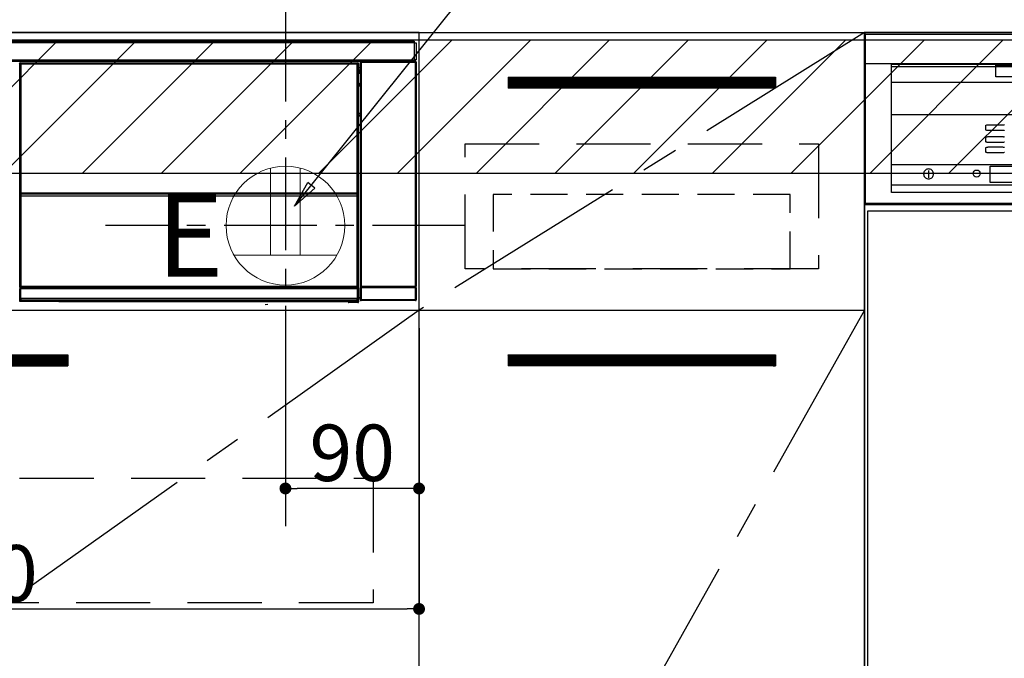
# Model space of a CAD drawing. Extents: x 0 to 26473, y -11021 to -2151.
# Drawn here: x 16229 to 16893, y -8546 to -8116 of the extents above; entities that cross this region are included whole.
import ezdxf

# ---------------------------------------------------------------- set-up
doc = ezdxf.new("R2010")
doc.units = 0
doc.header["$LTSCALE"] = 50
doc.header["$MEASUREMENT"] = 0
doc.linetypes.add('CENTER', pattern=[2, 1.25, -0.25, 0.25, -0.25])
doc.linetypes.add('HIDDEN', pattern=[0.375, 0.25, -0.125])
doc.layers.get('0').update_dxf_attribs({"linetype": 'CONTINUOUS'})
doc.layers.get('DEFPOINTS').update_dxf_attribs({"color": 146, "linetype": 'CONTINUOUS'})
for name, color, linetype in [('120-キャビネット（外）', 7, 'CONTINUOUS'), ('121-キャビネット（中）', 253, 'HIDDEN'), ('122-扉', 6, 'CONTINUOUS'), ('123-扉向き', 231, 'CENTER'), ('126-甲板', 2, 'CONTINUOUS'), ('150-機器', 8, 'CONTINUOUS'), ('160-文字', 254, 'CONTINUOUS'), ('166-寸法B', 11, 'CONTINUOUS'), ('180-補助', 161, 'CONTINUOUS')]:
    doc.layers.add(name, color=color, linetype=linetype)
doc.styles.add('KH001', font='txt')
doc.styles.add('ＭＳ ゴシック', font='txt', dxfattribs={"height": 10})
doc.dimstyles.new('KH1xx015', dxfattribs={"dimscale": 10, "dimtxt": 3.8, "dimasz": 0.8, "dimexe": 0.3, "dimexo": 1.2, "dimgap": 0.5, "dimtad": 3, "dimdec": 1, "dimdsep": 46, "dimlunit": 6, "dimtxsty": 'KH001', "dimblk": 'DOT', "dimcen": 1, "dimdle": 1, "dimclrd": 256, "dimclre": 256, "dimclrt": 256, "dimadec": 0, "dimazin": 0, "dimtfac": 1, "dimtdec": 1, "dimtix": 1, "dimtmove": 2, "dimatfit": 3, "dimldrblk": 'CLOSEDBLANK', "dimfxl": 1, "dimtolj": 1, "dimtzin": 0, "dimlwd": -1, "dimlwe": -1, "dimarcsym": 0})
doc.dimstyles.new('KH1xx030', dxfattribs={"dimscale": 30, "dimtxt": 2, "dimasz": 0.6, "dimexe": 0.3, "dimexo": 1.2, "dimgap": 0.5, "dimtad": 3, "dimdec": 1, "dimdsep": 46, "dimlunit": 6, "dimtxsty": 'KH001', "dimblk": 'DOT', "dimcen": 1, "dimdle": 1, "dimclrd": 256, "dimclre": 256, "dimclrt": 256, "dimadec": 0, "dimazin": 0, "dimtfac": 1, "dimtdec": 1, "dimtix": 1, "dimtmove": 2, "dimatfit": 3, "dimldrblk": 'CLOSEDBLANK', "dimfxl": 1, "dimtolj": 1, "dimtzin": 0, "dimlwd": -1, "dimlwe": -1, "dimarcsym": 0})

# ---------------------------------------------------------------- blocks, each defined once
blk = doc.blocks.new('_Dot')
at = {"color": 0, "linetype": 'ByBlock', "lineweight": -2}
blk.add_line((-0.5, 0), (-1, 0), dxfattribs=at)
at = {"color": 0, "linetype": 'ByBlock', "const_width": 0.5}
blk.add_lwpolyline([(-0.25, 0, 1), (0.25, 0, 1)], format="xyb", close=True, dxfattribs=at)
blk = doc.blocks.new('*D133')
at = {"layer": 'DEFPOINTS', "transparency": 16777216}
for p, q in [((16408.33, -8323.29), (16408.33, -8434.26)), ((16498.33, -8323.29), (16498.33, -8434.26)), ((16490.33, -8431.26), (16416.33, -8431.26))]:
    blk.add_line(p, q, dxfattribs=at)
at = {"layer": 'DEFPOINTS', "color": 0, "transparency": 16777216}
for p in [(16408.33, -8311.29), (16498.33, -8311.29), (16408.33, -8431.26)]:
    blk.add_point(p, dxfattribs=at)
at = {"layer": 'DEFPOINTS', "transparency": 16777216, "xscale": 8, "yscale": 8, "zscale": 8, "rotation": 180}
blk.add_blockref('_Dot', (16408.33, -8431.26), dxfattribs=at)
at = {"layer": 'DEFPOINTS', "transparency": 16777216, "xscale": 8, "yscale": 8, "zscale": 8}
blk.add_blockref('_Dot', (16498.33, -8431.26), dxfattribs=at)
at = {"layer": 'DEFPOINTS', "transparency": 16777216, "insert": (16453.33, -8407.26), "char_height": 38, "attachment_point": 5, "style": 'KH001'}
blk.add_mtext('\\A1;90', dxfattribs=at)
blk = doc.blocks.new('_ClosedBlank')
at = {"color": 0, "linetype": 'ByBlock', "lineweight": -2}
for p, q in [((-1, 0.167), (0, 0)), ((-1, 0.167), (-1, -0.167)), ((0, 0), (-1, -0.167))]:
    blk.add_line(p, q, dxfattribs=at)
blk = doc.blocks.new('*D134')
at = {"layer": 'DEFPOINTS', "transparency": 16777216}
for p, q in [((15898.33, -8323.29), (15898.33, -8515.37)), ((16498.33, -8323.29), (16498.33, -8515.37)), ((15906.33, -8512.37), (16490.33, -8512.37))]:
    blk.add_line(p, q, dxfattribs=at)
at = {"layer": 'DEFPOINTS', "color": 0, "transparency": 16777216}
for p in [(15898.33, -8311.29), (16498.33, -8311.29), (16498.33, -8512.37)]:
    blk.add_point(p, dxfattribs=at)
at = {"layer": 'DEFPOINTS', "transparency": 16777216, "xscale": 8, "yscale": 8, "zscale": 8, "rotation": 180}
blk.add_blockref('_Dot', (15898.33, -8512.37), dxfattribs=at)
at = {"layer": 'DEFPOINTS', "transparency": 16777216, "xscale": 8, "yscale": 8, "zscale": 8}
blk.add_blockref('_Dot', (16498.33, -8512.37), dxfattribs=at)
at = {"layer": 'DEFPOINTS', "transparency": 16777216, "insert": (16198.33, -8488.37), "char_height": 38, "attachment_point": 5, "style": 'KH001'}
blk.add_mtext('\\A1;600', dxfattribs=at)
blk = doc.blocks.new('HT-F6S_S')
at = {"layer": '150-機器', "color": 13, "linetype": 'Continuous'}
for p, q in [((-296.8, -45.78), (296.8, -45.78)), ((296.8, -45.78), (296.8, -46.88)), ((296.8, -46.88), (-296.8, -46.88)), ((296.8, -46.88), (296.8, -46.98)), ((296.8, -46.98), (296.9, -46.98)), ((296.9, -58.28), (296.9, -46.98)), ((296.9, -46.98), (298, -46.98)), ((298, -46.98), (298, -58.28)), ((-296.8, -58.38), (296.8, -58.38)), ((296.8, -59.48), (-296.8, -59.48)), ((260.83, -59.48), (260.92, -59.56)), ((260.92, -59.48), (260.92, -59.56)), ((260.92, -59.56), (261, -59.64)), ((261, -59.64), (261, -60.14)), ((261, -59.64), (297.5, -59.64)), ((261.42, -59.57), (261.42, -59.48)), ((261.42, -59.57), (261.92, -59.57)), ((261.92, -59.57), (261.92, -59.48)), ((262.42, -59.56), (262.41, -59.48)), ((262.42, -59.56), (262.42, -59.48)), ((263.25, -59.53), (263.15, -59.48)), ((265.75, -59.53), (263.25, -59.53)), ((265.75, -59.48), (265.75, -59.53)), ((272.75, -59.53), (272.75, -59.48)), ((275.25, -59.53), (272.75, -59.53)), ((275.35, -59.48), (275.25, -59.53)), ((283.83, -59.49), (284.06, -59.6)), ((285.06, -59.61), (285.09, -59.61)), ((286.09, -59.6), (286.2, -59.55)), ((286.2, -59.48), (286.2, -59.55)), ((290.2, -59.55), (290.2, -59.48)), ((290.2, -59.55), (290.31, -59.6)), ((291.31, -59.61), (291.34, -59.61)), ((292.34, -59.6), (292.57, -59.49)), ((295.37, -59.48), (295.45, -59.57)), ((295.45, -59.57), (295.45, -59.48)), ((295.45, -59.57), (296.15, -59.57)), ((296.15, -59.57), (296.15, -59.48)), ((296.9, -58.28), (296.8, -58.28)), ((296.8, -58.28), (296.8, -58.38)), ((296.8, -58.38), (296.8, -59.48)), ((298, -58.28), (296.9, -58.28)), ((297.14, -58.28), (297.14, -59.56)), ((297.31, -59.54), (297.31, -58.28)), ((297.31, -59.54), (297.37, -59.48)), ((297.37, -58.28), (297.37, -59.48)), ((297.67, -59.48), (297.37, -59.48)), ((297.5, -59.64), (297.67, -59.48)), ((297.5, -60.14), (297.5, -59.64)), ((31.09, -61.19), (30.86, -60.96)), ((31.09, -152.19), (31.09, -61.19)), ((31.09, -61.19), (31.17, -61.19)), ((31.17, -61.27), (31.17, -211.5)), ((31.29, -61.39), (31.17, -61.27)), ((31.29, -147.43), (31.29, -61.39)), ((31.29, -61.39), (31.79, -61.39)), ((31.36, -60.46), (31.59, -60.69)), ((31.36, -60.46), (258.74, -60.46)), ((31.59, -60.69), (258.51, -60.69)), ((31.59, -60.69), (31.59, -60.77)), ((31.67, -60.77), (31.79, -60.89)), ((258.43, -60.77), (31.67, -60.77)), ((31.79, -61.39), (31.79, -60.89)), ((31.79, -60.89), (258.31, -60.89)), ((258.31, -61.39), (31.79, -61.39)), ((31.79, -61.39), (31.79, -147.43)), ((258.31, -60.89), (258.43, -60.77)), ((258.31, -61.39), (258.31, -60.89)), ((258.31, -147.43), (258.31, -61.39)), ((258.31, -61.39), (258.81, -61.39)), ((258.51, -60.69), (258.74, -60.46)), ((258.51, -60.69), (258.51, -60.77)), ((258.93, -61.27), (258.81, -61.39)), ((258.81, -61.39), (258.81, -147.43)), ((259.01, -61.19), (258.93, -61.19)), ((258.93, -61.27), (258.93, -75.9)), ((259.24, -60.96), (259.01, -61.19)), ((259.01, -61.19), (259.01, -73.91)), ((259.24, -62.01), (259.17, -62.08)), ((259.17, -62.08), (259.17, -66.48)), ((260.33, -63.7), (259.17, -63.7)), ((259.17, -65.1), (260.33, -65.1)), ((260.33, -66.3), (259.17, -66.3)), ((259.24, -60.96), (259.24, -62.01)), ((260.5, -60.14), (260.33, -59.98)), ((260.33, -59.98), (260.33, -90.43)), ((260.5, -210.75), (260.5, -60.14)), ((260.5, -60.14), (261, -60.14)), ((261, -60.14), (261, -210.75)), ((297.5, -60.14), (261, -60.14)), ((297.5, -210.75), (297.5, -60.14)), ((297.5, -60.14), (298, -60.14)), ((298.17, -59.98), (298, -60.14)), ((298, -60.14), (298, -210.75)), ((298.17, -219.91), (298.17, -59.98)), ((259.16, -74.06), (259.16, -67.6)), ((260.33, -67.6), (259.16, -67.6)), ((259.17, -66.48), (259.27, -66.59)), ((259.17, -67.1), (259.27, -67)), ((259.17, -67.1), (260.33, -67.1)), ((259.27, -67), (259.27, -66.59)), ((260.33, -66.9), (259.27, -66.9)), ((259.27, -67), (260.33, -67)), ((259.01, -73.91), (258.93, -73.91)), ((259.16, -74.57), (258.93, -74.57)), ((258.93, -74.59), (259.16, -74.59)), ((259.1, -76.07), (258.93, -75.9)), ((259.01, -73.91), (259.16, -74.06)), ((259.1, -76.07), (259.1, -94.33)), ((260.33, -76.07), (259.1, -76.07)), ((259.16, -74.07), (259.16, -74.06)), ((259.16, -74.07), (259.66, -74.07)), ((259.17, -74.56), (259.16, -74.57)), ((259.16, -74.57), (259.16, -74.57)), ((259.16, -75.59), (259.16, -74.57)), ((259.16, -75.59), (259.66, -75.59)), ((259.2, -74.53), (259.17, -74.56)), ((259.25, -74.48), (259.2, -74.53)), ((259.31, -74.42), (259.25, -74.48)), ((259.38, -74.34), (259.31, -74.42)), ((259.47, -74.26), (259.38, -74.34)), ((259.56, -74.16), (259.47, -74.26)), ((259.66, -74.07), (259.56, -74.16)), ((259.66, -74.07), (259.66, -75.59)), ((259.66, -75.59), (259.66, -76.07)), ((259.66, -75.59), (260.33, -75.59)), ((258.93, -94.5), (259.1, -94.33)), ((258.93, -94.5), (258.93, -211)), ((260.33, -95.81), (258.93, -95.81)), ((258.93, -95.83), (260.33, -95.83)), ((258.93, -96.49), (259.01, -96.49)), ((259.16, -96.34), (259.01, -96.49)), ((259.01, -96.49), (259.01, -152.19)), ((259.1, -94.33), (260.33, -94.33)), ((259.16, -96.34), (259.16, -96.33)), ((260.33, -96.33), (259.16, -96.33)), ((259.16, -218.3), (259.16, -96.34)), ((260.33, -95.82), (260.33, -94.33)), ((31.09, -211.54), (31.09, -152.19)), ((31.09, -152.19), (31.17, -152.19)), ((31.29, -148.01), (31.29, -147.43)), ((31.79, -147.43), (31.29, -147.43)), ((31.79, -148.01), (31.29, -148.01)), ((31.34, -150.27), (31.31, -149.01)), ((31.31, -149.01), (31.31, -149.01)), ((31.84, -150.27), (31.34, -150.27)), ((31.34, -211.33), (31.34, -150.27)), ((31.79, -147.43), (31.79, -148.01)), ((31.79, -148.01), (258.31, -148.01)), ((31.81, -148.67), (31.81, -148.51)), ((31.81, -148.51), (258.29, -148.51)), ((31.81, -148.51), (31.81, -148.51)), ((258.29, -148.51), (31.81, -148.51)), ((31.81, -148.67), (31.84, -149.93)), ((258.29, -148.67), (31.81, -148.67)), ((31.84, -149.93), (31.84, -150.27)), ((31.84, -149.93), (258.27, -149.93)), ((258.27, -150.27), (31.84, -150.27)), ((31.84, -150.27), (31.84, -210.83)), ((258.27, -149.93), (258.29, -148.67)), ((258.27, -149.93), (258.27, -150.27)), ((258.27, -210.83), (258.27, -150.27)), ((258.76, -150.27), (258.27, -150.27)), ((258.29, -148.67), (258.29, -148.51)), ((258.29, -148.51), (258.29, -148.51)), ((258.31, -148.01), (258.31, -147.43)), ((258.81, -147.43), (258.31, -147.43)), ((258.81, -148.01), (258.31, -148.01)), ((258.79, -149.01), (258.76, -150.27)), ((258.76, -150.27), (258.76, -210.83)), ((258.79, -149.01), (258.79, -149.01)), ((258.81, -147.43), (258.81, -148.01)), ((258.93, -152.19), (259.01, -152.19)), ((259.01, -152.19), (259.01, -211.54)), ((260.33, -170.46), (260.33, -219.91)), ((31.59, -211.54), (31.09, -211.54)), ((31.34, -211.33), (31.17, -211.5)), ((258.43, -211.5), (31.17, -211.5)), ((31.34, -211.33), (31.35, -211.32)), ((258.27, -211.33), (31.34, -211.33)), ((31.35, -211.32), (31.38, -211.29)), ((31.38, -211.29), (31.42, -211.25)), ((31.42, -211.25), (31.48, -211.18)), ((31.48, -211.18), (31.56, -211.11)), ((31.56, -211.11), (31.65, -211.02)), ((31.59, -211.5), (31.59, -211.54)), ((31.59, -211.54), (258.51, -211.54)), ((31.61, -212.04), (31.65, -212.04)), ((31.65, -211.02), (31.74, -210.93)), ((31.65, -212.04), (31.65, -212.54)), ((31.65, -212.04), (258.45, -212.04)), ((31.74, -210.93), (31.84, -210.83)), ((31.84, -210.83), (258.27, -210.83)), ((258.27, -210.83), (258.76, -210.83)), ((258.27, -211.33), (258.27, -210.83)), ((258.43, -211.5), (258.27, -211.33)), ((258.45, -212.04), (258.45, -212.54)), ((258.45, -212.04), (258.49, -212.04)), ((258.51, -211.54), (258.51, -211.49)), ((259.01, -211.54), (258.51, -211.54)), ((258.76, -210.83), (258.93, -211)), ((260.93, -211.81), (260.43, -211.81)), ((260.43, -219.82), (260.43, -211.81)), ((260.44, -210.81), (260.5, -210.75)), ((260.5, -210.75), (261, -210.75)), ((297.57, -211.81), (260.93, -211.81)), ((260.93, -211.81), (260.93, -219.82)), ((261, -211.25), (260.94, -211.31)), ((260.94, -211.31), (297.56, -211.31)), ((261, -210.75), (297.5, -210.75)), ((261, -211.25), (261, -210.75)), ((297.5, -211.25), (261, -211.25)), ((297.5, -210.75), (297.5, -211.25)), ((297.5, -210.75), (298, -210.75)), ((297.56, -211.31), (297.5, -211.25)), ((298.07, -211.81), (297.57, -211.81)), ((297.57, -219.82), (297.57, -211.81)), ((298, -210.75), (298.06, -210.81)), ((298.07, -211.81), (298.07, -219.82)), ((31.15, -212.54), (31.11, -212.54)), ((31.15, -219.32), (31.15, -212.54)), ((31.65, -212.54), (31.15, -212.54)), ((31.65, -212.54), (31.65, -218.83)), ((258.45, -212.54), (31.65, -212.54)), ((31.66, -218.83), (31.65, -218.83)), ((31.66, -218.83), (31.7, -218.87)), ((31.66, -218.83), (258.44, -218.83)), ((258.4, -218.87), (258.44, -218.83)), ((258.45, -218.83), (258.44, -218.83)), ((258.45, -218.83), (258.45, -212.54)), ((258.95, -212.54), (258.45, -212.54)), ((258.95, -212.54), (258.95, -219.32)), ((258.99, -212.54), (258.95, -212.54)), ((259.16, -218.3), (260.33, -218.3)), ((259.17, -218.8), (259.27, -218.9)), ((260.33, -218.8), (259.17, -218.8)), ((30.84, -220.49), (31.2, -220.13)), ((31.2, -219.37), (31.15, -219.32)), ((31.2, -220.13), (31.2, -219.37)), ((31.2, -219.37), (31.7, -219.37)), ((31.2, -220.13), (31.7, -220.13)), ((31.7, -220.63), (31.34, -220.99)), ((57.4, -220.99), (31.34, -220.99)), ((31.7, -219.37), (31.7, -218.87)), ((31.7, -218.87), (258.4, -218.87)), ((258.4, -219.37), (31.7, -219.37)), ((31.7, -219.37), (31.7, -220.13)), ((31.7, -220.13), (258.4, -220.13)), ((31.7, -220.63), (31.7, -220.13)), ((258.4, -220.63), (31.7, -220.63)), ((57.4, -220.99), (57.4, -221)), ((57.4, -221), (252.27, -221)), ((74.03, -220.71), (74.02, -220.94)), ((74.02, -220.94), (231.88, -220.94)), ((231.87, -220.71), (74.03, -220.71)), ((196.31, -223.11), (198.05, -222.92)), ((231.88, -220.94), (231.87, -220.71)), ((252.27, -221.3), (252.27, -220.96)), ((252.77, -221.3), (252.27, -221.3)), ((252.77, -220.95), (258.72, -220.95)), ((252.77, -220.95), (252.77, -221.3)), ((252.77, -221.3), (252.77, -221.8)), ((252.77, -221.3), (258.73, -221.3)), ((258.73, -221.8), (252.77, -221.8)), ((258.4, -219.37), (258.4, -218.87)), ((258.4, -220.13), (258.4, -219.37)), ((258.4, -219.37), (258.9, -219.37)), ((258.4, -220.13), (258.9, -220.13)), ((258.4, -220.63), (258.4, -220.13)), ((258.72, -220.95), (258.4, -220.63)), ((258.72, -220.95), (258.73, -220.95)), ((258.73, -221.3), (258.73, -220.95)), ((258.73, -221.8), (258.73, -221.3)), ((259.23, -221.3), (258.73, -221.3)), ((258.77, -221.8), (258.73, -221.8)), ((258.95, -219.32), (258.9, -219.37)), ((258.9, -219.37), (258.9, -220.13)), ((258.9, -220.13), (259.23, -220.46)), ((259.23, -220.46), (259.23, -221.3)), ((259.23, -221.3), (259.27, -221.3)), ((259.27, -221.3), (259.27, -218.9)), ((260.33, -218.9), (259.27, -218.9)), ((260.33, -219.91), (260.43, -219.82)), ((260.93, -219.82), (260.43, -219.82)), ((260.93, -220.32), (260.83, -220.41)), ((297.67, -220.41), (260.83, -220.41)), ((260.93, -219.82), (260.93, -220.32)), ((260.93, -219.82), (297.57, -219.82)), ((297.57, -220.32), (260.93, -220.32)), ((297.57, -220.32), (297.57, -219.82)), ((298.07, -219.82), (297.57, -219.82)), ((297.67, -220.41), (297.57, -220.32)), ((298.07, -219.82), (298.17, -219.91))]:
    blk.add_line(p, q, dxfattribs=at)
for points in [[(260.83, -59.48), (260.77, -59.49), (260.71, -59.5), (260.65, -59.52), (260.59, -59.54), (260.54, -59.58), (260.49, -59.62), (260.45, -59.66), (260.41, -59.71), (260.38, -59.77), (260.36, -59.82), (260.34, -59.88), (260.34, -59.95), (260.33, -59.98)], [(265.75, -59.53), (265.78, -59.54), (265.86, -59.54), (265.99, -59.54), (266.18, -59.55), (266.41, -59.55), (266.69, -59.55), (267.01, -59.56), (267.36, -59.56), (267.74, -59.56), (268.15, -59.56), (268.57, -59.56), (269, -59.56), (269.44, -59.56), (269.87, -59.56), (270.3, -59.56), (270.71, -59.56), (271.09, -59.56), (271.45, -59.56), (271.77, -59.55), (272.05, -59.55), (272.29, -59.55), (272.49, -59.55), (272.63, -59.54), (272.71, -59.54), (272.75, -59.53), (272.75, -59.53)], [(283.83, -59.49), (283.82, -59.49), (283.8, -59.49), (283.76, -59.49), (283.7, -59.49), (283.63, -59.48), (283.55, -59.48), (283.46, -59.48), (283.36, -59.48), (283.25, -59.48), (283.13, -59.48), (283.01, -59.48), (282.89, -59.48), (282.83, -59.48)], [(284.06, -59.6), (284.07, -59.6), (284.1, -59.61), (284.14, -59.61), (284.19, -59.61), (284.26, -59.61), (284.34, -59.61), (284.43, -59.61), (284.53, -59.61), (284.64, -59.61), (284.76, -59.61), (284.88, -59.61), (285.01, -59.61), (285.06, -59.61)], [(285.09, -59.61), (285.22, -59.61), (285.34, -59.61), (285.46, -59.61), (285.57, -59.61), (285.68, -59.61), (285.78, -59.61), (285.86, -59.61), (285.94, -59.61), (286, -59.61), (286.04, -59.61), (286.08, -59.61), (286.09, -59.6), (286.09, -59.6)], [(286.2, -59.55), (286.21, -59.55), (286.25, -59.56), (286.33, -59.56), (286.43, -59.56), (286.56, -59.56), (286.71, -59.56), (286.89, -59.56), (287.09, -59.57), (287.31, -59.57), (287.54, -59.57), (287.78, -59.57), (288.02, -59.57), (288.27, -59.57), (288.52, -59.57), (288.77, -59.57), (289, -59.57), (289.22, -59.57), (289.43, -59.56), (289.62, -59.56), (289.78, -59.56), (289.92, -59.56), (290.04, -59.56), (290.12, -59.56), (290.17, -59.55), (290.2, -59.55), (290.2, -59.55)], [(290.31, -59.6), (290.32, -59.6), (290.34, -59.61), (290.38, -59.61), (290.44, -59.61), (290.5, -59.61), (290.59, -59.61), (290.68, -59.61), (290.78, -59.61), (290.89, -59.61), (291.01, -59.61), (291.13, -59.61), (291.25, -59.61), (291.31, -59.61)], [(291.34, -59.61), (291.46, -59.61), (291.59, -59.61), (291.71, -59.61), (291.82, -59.61), (291.92, -59.61), (292.02, -59.61), (292.11, -59.61), (292.18, -59.61), (292.24, -59.61), (292.29, -59.61), (292.32, -59.61), (292.34, -59.6), (292.34, -59.6)], [(293.57, -59.48), (293.44, -59.48), (293.32, -59.48), (293.2, -59.48), (293.09, -59.48), (292.98, -59.48), (292.89, -59.48), (292.8, -59.48), (292.73, -59.49), (292.66, -59.49), (292.62, -59.49), (292.59, -59.49), (292.57, -59.49), (292.57, -59.49)], [(296.15, -59.57), (296.27, -59.57), (296.39, -59.57), (296.51, -59.57), (296.63, -59.57), (296.73, -59.57), (296.83, -59.57), (296.91, -59.57), (296.99, -59.56), (297.05, -59.56), (297.09, -59.56), (297.13, -59.56), (297.14, -59.56)], [(297.14, -59.56), (297.31, -59.54)], [(298.17, -59.98), (298.16, -59.92), (298.15, -59.86), (298.13, -59.8), (298.1, -59.74), (298.07, -59.69), (298.03, -59.64), (297.99, -59.6), (297.94, -59.56), (297.88, -59.53), (297.82, -59.51), (297.76, -59.49), (297.7, -59.48), (297.67, -59.48)], [(31.36, -60.46), (31.3, -60.47), (31.24, -60.48), (31.18, -60.5), (31.12, -60.52), (31.07, -60.56), (31.02, -60.6), (30.98, -60.64), (30.94, -60.69), (30.91, -60.75), (30.89, -60.81), (30.87, -60.87), (30.86, -60.93), (30.86, -60.96)], [(31.67, -60.77), (31.61, -60.77), (31.55, -60.78), (31.49, -60.8), (31.43, -60.83), (31.38, -60.86), (31.33, -60.9), (31.29, -60.95), (31.25, -61), (31.22, -61.05), (31.19, -61.11), (31.18, -61.17), (31.17, -61.23), (31.17, -61.27)], [(258.93, -61.27), (258.93, -61.21), (258.92, -61.15), (258.9, -61.09), (258.87, -61.03), (258.84, -60.98), (258.8, -60.93), (258.75, -60.89), (258.7, -60.85), (258.65, -60.82), (258.59, -60.79), (258.53, -60.78), (258.47, -60.77), (258.43, -60.77)], [(259.24, -60.96), (259.23, -60.9), (259.22, -60.84), (259.2, -60.78), (259.18, -60.72), (259.14, -60.67), (259.1, -60.62), (259.06, -60.58), (259.01, -60.54), (258.95, -60.51), (258.89, -60.49), (258.83, -60.47), (258.77, -60.46), (258.74, -60.46)], [(259.17, -67.1), (259.17, -67.11), (259.17, -67.12), (259.16, -67.14), (259.16, -67.17), (259.16, -67.2), (259.16, -67.24), (259.16, -67.29), (259.16, -67.34), (259.16, -67.4), (259.16, -67.45), (259.16, -67.51), (259.16, -67.58), (259.16, -67.6)], [(258.93, -74.49), (258.98, -74.45), (259.03, -74.41), (259.06, -74.36), (259.1, -74.3), (259.12, -74.25), (259.14, -74.19), (259.16, -74.13), (259.16, -74.07)], [(259.16, -96.33), (259.15, -96.27), (259.14, -96.21), (259.12, -96.15), (259.1, -96.09), (259.06, -96.04), (259.02, -95.99), (258.98, -95.95), (258.93, -95.91)], [(31.29, -148.01), (31.29, -148.13), (31.29, -148.26), (31.29, -148.37), (31.29, -148.49), (31.29, -148.59), (31.3, -148.69), (31.3, -148.78), (31.3, -148.85), (31.3, -148.91), (31.3, -148.96), (31.31, -148.99), (31.31, -149.01), (31.31, -149.01)], [(31.79, -148.01), (31.79, -148.07), (31.79, -148.13), (31.79, -148.19), (31.79, -148.25), (31.79, -148.3), (31.8, -148.35), (31.8, -148.39), (31.8, -148.43), (31.8, -148.46), (31.8, -148.48), (31.81, -148.5), (31.81, -148.51), (31.81, -148.51)], [(258.29, -148.51), (258.29, -148.5), (258.3, -148.49), (258.3, -148.47), (258.3, -148.44), (258.3, -148.41), (258.3, -148.37), (258.3, -148.32), (258.31, -148.27), (258.31, -148.22), (258.31, -148.16), (258.31, -148.1), (258.31, -148.04), (258.31, -148.01)], [(258.79, -149.01), (258.79, -149), (258.8, -148.97), (258.8, -148.93), (258.8, -148.88), (258.8, -148.81), (258.8, -148.73), (258.8, -148.64), (258.81, -148.53), (258.81, -148.42), (258.81, -148.31), (258.81, -148.19), (258.81, -148.06), (258.81, -148.01)], [(31.09, -211.54), (31.09, -211.66), (31.09, -211.79), (31.1, -211.91), (31.1, -212.02), (31.1, -212.12), (31.1, -212.22), (31.1, -212.31), (31.1, -212.38), (31.1, -212.44), (31.11, -212.49), (31.11, -212.52), (31.11, -212.54), (31.11, -212.54)], [(31.59, -211.54), (31.59, -211.6), (31.59, -211.66), (31.6, -211.72), (31.6, -211.78), (31.6, -211.83), (31.6, -211.88), (31.6, -211.92), (31.6, -211.96), (31.6, -211.99), (31.61, -212.01), (31.61, -212.03), (31.61, -212.04), (31.61, -212.04)], [(258.43, -211.5), (258.49, -211.5), (258.55, -211.48), (258.61, -211.47), (258.67, -211.44), (258.72, -211.41), (258.77, -211.37), (258.81, -211.32), (258.85, -211.27), (258.88, -211.22), (258.91, -211.16), (258.92, -211.1), (258.93, -211.04), (258.93, -211)], [(258.49, -212.04), (258.49, -212.04), (258.49, -212.02), (258.49, -212), (258.5, -211.98), (258.5, -211.95), (258.5, -211.91), (258.5, -211.86), (258.5, -211.81), (258.5, -211.76), (258.51, -211.7), (258.51, -211.64), (258.51, -211.58), (258.51, -211.54)], [(258.99, -212.54), (258.99, -212.53), (258.99, -212.51), (258.99, -212.47), (259, -212.42), (259, -212.35), (259, -212.27), (259, -212.18), (259, -212.08), (259, -211.97), (259, -211.85), (259.01, -211.73), (259.01, -211.61), (259.01, -211.54)], [(260.44, -210.81), (260.44, -210.82), (260.44, -210.84), (260.44, -210.88), (260.44, -210.93), (260.43, -211), (260.43, -211.08), (260.43, -211.17), (260.43, -211.27), (260.43, -211.38), (260.43, -211.5), (260.43, -211.62), (260.43, -211.75), (260.43, -211.81)], [(260.94, -211.31), (260.94, -211.31), (260.94, -211.32), (260.94, -211.34), (260.94, -211.37), (260.93, -211.4), (260.93, -211.44), (260.93, -211.49), (260.93, -211.54), (260.93, -211.6), (260.93, -211.65), (260.93, -211.71), (260.93, -211.78), (260.93, -211.81)], [(297.57, -211.81), (297.57, -211.74), (297.57, -211.68), (297.57, -211.62), (297.57, -211.57), (297.57, -211.51), (297.57, -211.47), (297.57, -211.42), (297.56, -211.39), (297.56, -211.36), (297.56, -211.33), (297.56, -211.32), (297.56, -211.31), (297.56, -211.31)], [(298.07, -211.81), (298.07, -211.68), (298.07, -211.56), (298.07, -211.44), (298.07, -211.33), (298.07, -211.22), (298.07, -211.13), (298.07, -211.04), (298.06, -210.97), (298.06, -210.91), (298.06, -210.86), (298.06, -210.83), (298.06, -210.81), (298.06, -210.81)], [(31.65, -218.83), (31.59, -218.84), (31.53, -218.85), (31.47, -218.87), (31.41, -218.9), (31.36, -218.93), (31.31, -218.97), (31.27, -219.01), (31.23, -219.06), (31.2, -219.12), (31.18, -219.18), (31.16, -219.24), (31.15, -219.3), (31.15, -219.32)], [(258.95, -219.32), (258.94, -219.26), (258.93, -219.2), (258.91, -219.14), (258.88, -219.09), (258.85, -219.04), (258.81, -218.99), (258.76, -218.95), (258.71, -218.91), (258.66, -218.88), (258.6, -218.86), (258.54, -218.84), (258.47, -218.83), (258.45, -218.83)], [(259.16, -218.3), (259.16, -218.36), (259.16, -218.42), (259.16, -218.48), (259.16, -218.54), (259.16, -218.59), (259.16, -218.64), (259.16, -218.68), (259.16, -218.72), (259.16, -218.75), (259.17, -218.77), (259.17, -218.79), (259.17, -218.8), (259.17, -218.8)], [(30.84, -220.49), (30.84, -220.55), (30.85, -220.62), (30.87, -220.67), (30.9, -220.73), (30.93, -220.78), (30.97, -220.83), (31.02, -220.88), (31.07, -220.91), (31.12, -220.94), (31.18, -220.97), (31.24, -220.98), (31.3, -220.99), (31.34, -220.99)], [(252.77, -220.95), (252.71, -220.95), (252.65, -220.95), (252.59, -220.95), (252.53, -220.95), (252.48, -220.95), (252.43, -220.95), (252.39, -220.95), (252.35, -220.95), (252.32, -220.95), (252.3, -220.95), (252.28, -220.95), (252.27, -220.96), (252.27, -220.96)], [(258.73, -220.95), (258.79, -220.94), (258.85, -220.93), (258.91, -220.91), (258.97, -220.88), (259.02, -220.85), (259.07, -220.81), (259.11, -220.76), (259.15, -220.71), (259.18, -220.66), (259.2, -220.6), (259.22, -220.54), (259.23, -220.48), (259.23, -220.46)], [(258.77, -221.8), (258.83, -221.8), (258.89, -221.78), (258.95, -221.77), (259.01, -221.74), (259.06, -221.71), (259.11, -221.67), (259.16, -221.62), (259.19, -221.57), (259.22, -221.52), (259.25, -221.46), (259.26, -221.4), (259.27, -221.34), (259.27, -221.3)], [(260.33, -219.91), (260.34, -219.98), (260.35, -220.04), (260.37, -220.1), (260.4, -220.15), (260.43, -220.21), (260.47, -220.25), (260.51, -220.3), (260.56, -220.33), (260.62, -220.36), (260.68, -220.39), (260.74, -220.4), (260.8, -220.41), (260.83, -220.41)], [(297.67, -220.41), (297.73, -220.41), (297.79, -220.4), (297.85, -220.38), (297.91, -220.35), (297.96, -220.32), (298.01, -220.28), (298.05, -220.23), (298.09, -220.18), (298.12, -220.13), (298.14, -220.07), (298.16, -220.01), (298.16, -219.95), (298.17, -219.91)]]:
    blk.add_lwpolyline(points, dxfattribs=at)
for centre, radius, start, end in [((261, -60.14), 0.5, 90.00759, 179.99113), ((261.29, -44.94), 14.63, 268.52497, 270.48381), ((262.05, -45.24), 14.33, 269.50017, 271.49959), ((297.5, -60.14), 0.5, 0.00693, 89.99435), ((31.59, -61.19), 0.5, 90.02082, 179.97961), ((31.79, -61.39), 0.5, 90.02082, 179.97961), ((258.31, -61.39), 0.5, 0.02325, 89.97761), ((258.51, -61.19), 0.5, 0.01839, 89.98246), ((258.51, -73.91), 0.5, 328.23386, 359.98596), ((259.66, -75.59), 0.5, 180, 252.77268), ((258.51, -96.49), 0.5, 0.01404, 31.76614), ((31.81, -149.01), 0.5, 90.02125, 179.98003), ((31.81, -149.01), 0.5, 90.01935, 179.98022), ((31.75, -149.11), 0.452, 82.4823, 167.0985), ((31.78, -150.37), 0.452, 82.48137, 167.09943), ((258.32, -150.37), 0.452, 12.90287, 97.51754), ((258.29, -149.01), 0.5, 0.01797, 89.97862), ((258.29, -149.01), 0.5, 0.01796, 89.98033), ((258.35, -149.11), 0.452, 12.89521, 97.52199), ((31.61, -212.54), 0.5, 90.00622, 180.00338), ((31.65, -212.54), 0.5, 90.00601, 180.0036), ((258.26, -210.83), 0.5, 270.02111, 359.97719), ((258.45, -212.54), 0.5, 0, 90), ((258.49, -212.54), 0.5, 0, 90), ((260.94, -210.81), 0.5, 180.00349, 269.9931), ((261, -210.75), 0.5, 180.00717, 269.99454), ((297.5, -210.75), 0.5, 270, 359.99477), ((297.56, -210.81), 0.5, 270.00886, 359.99114), ((31.7, -219.37), 0.5, 90.01911, 179.98025), ((31.7, -220.13), 0.5, 180.02146, 269.97918), ((252.77, -221.3), 0.5, 180, 270), ((258.4, -219.37), 0.5, 0.02281, 89.9789), ((258.4, -220.13), 0.5, 270.02282, 359.97547), ((258.73, -221.3), 0.5, 270, 0.00742), ((260.93, -219.82), 0.5, 180.0096, 269.99211), ((297.57, -219.82), 0.5, 270.00595, 359.99234)]:
    blk.add_arc(centre, radius, start, end, dxfattribs=at)
blk = doc.blocks.new('ｺﾝｾﾝﾄ 展開用')
at = {"layer": '160-文字', "color": 4, "linetype": 'Continuous', "lineweight": 20}
for p, q in [((-20, 34.64), (-20, -34.64)), ((38.73, 10), (-20, 10)), ((38.73, -10), (-20, -10))]:
    blk.add_line(p, q, dxfattribs=at)
blk.add_circle((0, 0), 40, dxfattribs=at)
blk = doc.blocks.new('*D245')
at = {"layer": '166-寸法B', "transparency": 16777216}
for p, q in [((17368.33, -8422.62), (17368.33, -9105.12)), ((15729.33, -8980.29), (15729.33, -9105.12)), ((17350.33, -9096.12), (15747.33, -9096.12))]:
    blk.add_line(p, q, dxfattribs=at)
at = {"layer": 'DEFPOINTS', "color": 0, "transparency": 16777216}
for p in [(17368.33, -8386.62), (15729.33, -8944.29), (15729.33, -9096.12)]:
    blk.add_point(p, dxfattribs=at)
at = {"layer": '166-寸法B', "transparency": 16777216, "xscale": 18, "yscale": 18, "zscale": 18, "rotation": 180}
blk.add_blockref('_Dot', (15729.33, -9096.12), dxfattribs=at)
at = {"layer": '166-寸法B', "transparency": 16777216, "xscale": 18, "yscale": 18, "zscale": 18}
blk.add_blockref('_Dot', (17368.33, -9096.12), dxfattribs=at)
at = {"layer": '166-寸法B', "transparency": 16777216, "insert": (16548.83, -9047.31), "char_height": 60, "attachment_point": 5, "style": 'KH001'}
blk.add_mtext('\\A1;1,639', dxfattribs=at)
blk = doc.blocks.new('食洗機展開R')
at = {"layer": '150-機器', "color": 6}
blk.add_line((-450, -820), (-450, 0), dxfattribs=at)
blk.add_line((-450, -820), (-450, 0), dxfattribs=at)
at = {"layer": '150-機器', "color": 13}
for p, q in [((-449.5, 0), (-0.5, 0)), ((-449.5, -115), (-449.5, 0)), ((-449.5, 0), (-0.5, 0)), ((-449.5, -21.1), (-449.5, 0)), ((-449.39, -1.01), (-0.39, -1.01)), ((-449.39, -116.01), (-449.39, -1.01)), ((-449.31, -1.1), (-0.31, -1.1)), ((-449.31, -1.1), (-0.31, -1.1)), ((-449.31, -1.1), (-0.31, -1.1)), ((-449.31, -116.1), (-449.31, -1.1)), ((-0.5, -21.1), (-449.5, -21.1)), ((-431.76, -21.24), (-19.01, -21.24)), ((-431.76, -33.67), (-431.76, -21.24)), ((-431.76, -107.62), (-431.76, -22.95)), ((-431.76, -22.95), (-19.01, -22.95)), ((-361.42, -21.9), (-89.42, -21.9)), ((-361.42, -29.9), (-361.42, -21.9)), ((-89.42, -29.9), (-361.42, -29.9)), ((-19.01, -33.67), (-431.76, -33.67)), ((-431.76, -55.1), (-19.01, -55.1)), ((-368.31, -62.71), (-368.27, -62.58)), ((-368.31, -65.37), (-368.31, -62.71)), ((-368.27, -65.5), (-368.31, -65.37)), ((-368.27, -62.58), (-368.15, -62.45)), ((-368.15, -65.63), (-368.27, -65.5)), ((-368.15, -62.45), (-367.95, -62.34)), ((-367.95, -65.74), (-368.15, -65.63)), ((-367.95, -62.34), (-367.68, -62.24)), ((-367.68, -65.85), (-367.95, -65.74)), ((-367.68, -62.24), (-367.35, -62.15)), ((-367.35, -65.93), (-367.68, -65.85)), ((-367.35, -62.15), (-366.98, -62.09)), ((-366.98, -65.99), (-367.35, -65.93)), ((-366.98, -62.09), (-366.57, -62.05)), ((-366.57, -66.03), (-366.98, -65.99)), ((-366.57, -62.05), (-366.15, -62.04)), ((-366.15, -66.04), (-366.57, -66.03)), ((-366.15, -62.04), (-357.48, -62.04)), ((-357.48, -66.04), (-366.15, -66.04)), ((-357.48, -62.04), (-357.06, -62.05)), ((-357.06, -66.03), (-357.48, -66.04)), ((-357.06, -62.05), (-356.65, -62.09)), ((-356.65, -65.99), (-357.06, -66.03)), ((-356.65, -62.09), (-356.28, -62.15)), ((-356.28, -65.93), (-356.65, -65.99)), ((-356.28, -62.15), (-355.95, -62.24)), ((-355.95, -65.85), (-356.28, -65.93)), ((-355.95, -62.24), (-355.68, -62.34)), ((-355.68, -65.74), (-355.95, -65.85)), ((-368.31, -70.71), (-368.27, -70.58)), ((-368.31, -73.37), (-368.31, -70.71)), ((-368.27, -70.58), (-368.15, -70.45)), ((-368.15, -70.45), (-367.95, -70.34)), ((-367.95, -70.34), (-367.68, -70.24)), ((-367.68, -70.24), (-367.35, -70.15)), ((-367.35, -70.15), (-366.98, -70.09)), ((-366.98, -70.09), (-366.57, -70.05)), ((-366.57, -70.05), (-366.15, -70.04)), ((-366.15, -70.04), (-357.48, -70.04)), ((-357.48, -70.04), (-357.06, -70.05)), ((-357.06, -70.05), (-356.65, -70.09)), ((-356.65, -70.09), (-356.28, -70.15)), ((-356.28, -70.15), (-355.95, -70.24)), ((-355.95, -70.24), (-355.68, -70.34)), ((-368.27, -73.5), (-368.31, -73.37)), ((-368.31, -77.71), (-368.27, -77.58)), ((-368.31, -80.37), (-368.31, -77.71)), ((-368.15, -73.63), (-368.27, -73.5)), ((-368.27, -77.58), (-368.15, -77.45)), ((-367.95, -73.74), (-368.15, -73.63)), ((-368.15, -77.45), (-367.95, -77.34)), ((-367.68, -73.85), (-367.95, -73.74)), ((-367.95, -77.34), (-367.68, -77.24)), ((-367.35, -73.93), (-367.68, -73.85)), ((-367.68, -77.24), (-367.35, -77.15)), ((-366.98, -73.99), (-367.35, -73.93)), ((-367.35, -77.15), (-366.98, -77.09)), ((-366.57, -74.03), (-366.98, -73.99)), ((-366.98, -77.09), (-366.57, -77.05)), ((-366.15, -74.04), (-366.57, -74.03)), ((-366.57, -77.05), (-366.15, -77.04)), ((-357.48, -74.04), (-366.15, -74.04)), ((-366.15, -77.04), (-357.48, -77.04)), ((-357.06, -74.03), (-357.48, -74.04)), ((-357.48, -77.04), (-357.06, -77.05)), ((-356.65, -73.99), (-357.06, -74.03)), ((-357.06, -77.05), (-356.65, -77.09)), ((-356.28, -73.93), (-356.65, -73.99)), ((-356.65, -77.09), (-356.28, -77.15)), ((-355.95, -73.85), (-356.28, -73.93)), ((-356.28, -77.15), (-355.95, -77.24)), ((-355.68, -73.74), (-355.95, -73.85)), ((-355.95, -77.24), (-355.68, -77.34)), ((-368.27, -80.5), (-368.31, -80.37)), ((-368.15, -80.63), (-368.27, -80.5)), ((-367.95, -80.74), (-368.15, -80.63)), ((-367.68, -80.85), (-367.95, -80.74)), ((-367.35, -80.93), (-367.68, -80.85)), ((-366.98, -80.99), (-367.35, -80.93)), ((-366.57, -81.03), (-366.98, -80.99)), ((-366.15, -81.04), (-366.57, -81.03)), ((-357.48, -81.04), (-366.15, -81.04)), ((-357.06, -81.03), (-357.48, -81.04)), ((-356.65, -80.99), (-357.06, -81.03)), ((-356.28, -80.93), (-356.65, -80.99)), ((-355.95, -80.85), (-356.28, -80.93)), ((-355.68, -80.74), (-355.95, -80.85)), ((-431.76, -88.87), (-19.01, -88.87)), ((-431.76, -102.87), (-431.76, -88.87)), ((-408.95, -92.64), (-409.37, -93.05)), ((-408.48, -92.31), (-408.95, -92.64)), ((-407.95, -92.06), (-408.48, -92.31)), ((-407.39, -91.91), (-407.95, -92.06)), ((-406.8, -91.86), (-407.39, -91.91)), ((-406.88, -92.82), (-406.88, -97.82)), ((-406.8, -91.86), (-406.8, -91.86)), ((-406.22, -91.91), (-406.8, -91.86)), ((-406.8, -91.86), (-406.8, -91.86)), ((-405.66, -92.06), (-406.22, -91.91)), ((-405.13, -92.31), (-405.66, -92.06)), ((-404.66, -92.64), (-405.13, -92.31)), ((-404.24, -93.05), (-404.66, -92.64)), ((-365.42, -89.95), (-337.42, -89.95)), ((-365.42, -100.95), (-365.42, -89.95)), ((-410.1, -94.62), (-410.15, -95.2)), ((-410.15, -95.2), (-410.1, -95.78)), ((-409.95, -94.06), (-410.1, -94.62)), ((-410.1, -95.78), (-409.95, -96.34)), ((-409.7, -93.53), (-409.95, -94.06)), ((-409.95, -96.34), (-409.7, -96.87)), ((-409.37, -93.05), (-409.7, -93.53)), ((-409.7, -96.87), (-409.37, -97.35)), ((-409.37, -97.35), (-408.95, -97.76)), ((-408.95, -97.76), (-408.48, -98.1)), ((-408.48, -98.1), (-407.95, -98.34)), ((-407.95, -98.34), (-407.39, -98.49)), ((-407.39, -98.49), (-406.8, -98.54)), ((-406.8, -98.54), (-406.22, -98.49)), ((-406.22, -98.49), (-405.66, -98.34)), ((-405.66, -98.34), (-405.13, -98.1)), ((-405.13, -98.1), (-404.66, -97.76)), ((-404.66, -97.76), (-404.24, -97.35)), ((-403.91, -93.53), (-404.24, -93.05)), ((-404.24, -97.35), (-403.91, -96.87)), ((-403.66, -94.06), (-403.91, -93.53)), ((-403.91, -96.87), (-403.66, -96.34)), ((-403.51, -94.62), (-403.66, -94.06)), ((-403.66, -96.34), (-403.51, -95.78)), ((-403.46, -95.2), (-403.51, -94.62)), ((-403.51, -95.78), (-403.46, -95.2)), ((-19.01, -102.87), (-431.76, -102.87)), ((-337.42, -100.95), (-365.42, -100.95)), ((-19.01, -107.62), (-431.76, -107.62)), ((-0.5, -115), (-449.5, -115)), ((-0.39, -116.01), (-449.39, -116.01)), ((-449.31, -115.65), (-0.31, -115.65)), ((-449.31, -115.65), (-0.31, -115.65)), ((-0.31, -116.1), (-449.31, -116.1))]:
    blk.add_line(p, q, dxfattribs=at)
at = {"layer": '150-機器', "color": 6}
for points in [[(-450, 0), (-450, -820), (0, -820), (0, 0)], [(-447.81, -720), (-447.81, -120), (-1.81, -120), (-1.81, -720)]]:
    blk.add_lwpolyline(points, close=True, dxfattribs=at)
at = {"layer": '150-機器', "color": 13}
blk.add_circle((-374.42, -94.95), 2.39, dxfattribs=at)

msp = doc.modelspace()

# ---------------------------------------------------------------- hatches: boundary and pattern name
at = {"layer": '122-扉'}
h = msp.add_hatch(dxfattribs=at)
h.set_pattern_fill('ANSI31', color=256, style=0)
h.set_pattern_definition([(45, (-164692.24857, -13198.74937), (-0.08838834765, 0.08838834765), [])])
h.paths.add_polyline_path([(16558.33, -8154.29), (16738.33, -8154.29), (16738.33, -8161.79), (16558.33, -8161.79)])
edge = h.paths.add_edge_path()
edge.add_line((16558.33, -8161.79), (16888.74, -8161.79))
h = msp.add_hatch(dxfattribs=at)
h.set_pattern_fill('ANSI31', color=256, style=0)
h.set_pattern_definition([(45, (-165265.74857, -13378.24936), (-0.08838834765, 0.08838834765), [])])
edge = h.paths.add_edge_path()
edge.add_line((15984.83, -8341.29), (16261.83, -8341.29))
edge.add_line((16261.83, -8341.29), (16261.83, -8348.79))
edge.add_line((15984.83, -8348.79), (16261.83, -8348.79))
edge.add_line((15984.83, -8341.29), (15984.83, -8348.79))
h = msp.add_hatch(dxfattribs=at)
h.set_pattern_fill('ANSI31', color=256, style=0)
h.set_pattern_definition([(45, (-164692.24857, -13385.74936), (-0.08838834765, 0.08838834765), [])])
h.paths.add_polyline_path([(16558.33, -8341.29), (16738.33, -8341.29), (16738.33, -8348.79), (16558.33, -8348.79)])
edge = h.paths.add_edge_path()
edge.add_line((16558.33, -8348.79), (16888.74, -8348.79))
at = {"layer": '180-補助'}
h = msp.add_hatch(dxfattribs=at)
h.set_pattern_fill('ANSI31', color=13, scale=300, style=0)
h.set_pattern_definition([(45, (-226462.8, 6468.603), (-26.5165043, 26.5165043), [])])
h.paths.add_polyline_path([(15729.33, -8129.29), (18167.33, -8129.29), (18167.33, -8219.29), (15729.33, -8219.29)])

# ---------------------------------------------------------------- linework, layer by layer
at = {"layer": '120-キャビネット（外）', "color": 6}
for points in [[(16498.33, -8124.29), (15748.33, -8124.29), (15748.33, -8844.29), (16498.33, -8844.29)], [(16798.33, -8844.29), (16498.33, -8844.29), (16498.33, -8124.29), (16798.33, -8124.29)], [(16498.33, -8311.29), (16798.33, -8311.29), (16798.33, -8844.29), (16498.33, -8844.29)]]:
    msp.add_lwpolyline(points, close=True, dxfattribs=at)
at = {"layer": '121-キャビネット（中）', "color": 13, "ltscale": 4}
for points in [[(16529.33, -8199.29), (16767.33, -8199.29), (16767.33, -8283.29), (16529.33, -8283.29)], [(15779.33, -8424.29), (16467.33, -8424.29), (16467.33, -8508.29), (15779.33, -8508.29)]]:
    msp.add_lwpolyline(points, close=True, dxfattribs=at)
at = {"layer": '121-キャビネット（中）', "color": 13, "ltscale": 2}
msp.add_lwpolyline([(16548.33, -8283.29), (16748.33, -8283.29), (16748.33, -8233.29), (16548.33, -8233.29)], close=True, dxfattribs=at)
at = {"layer": '122-扉'}
for p, q in [((16498.33, -8311.29), (16498.33, -8124.29)), ((16498.33, -8311.29), (16498.33, -8124.29)), ((16558.33, -8154.29), (16738.33, -8154.29)), ((16558.33, -8154.29), (16558.33, -8161.79)), ((16738.33, -8154.29), (16738.33, -8161.79)), ((16738.33, -8161.79), (16558.33, -8161.79)), ((15748.33, -8311.29), (16498.33, -8311.29)), ((15984.83, -8341.29), (16261.83, -8341.29)), ((16261.83, -8341.29), (16261.83, -8348.79)), ((16558.33, -8341.29), (16738.33, -8341.29)), ((16558.33, -8341.29), (16558.33, -8348.79)), ((16738.33, -8341.29), (16738.33, -8348.79)), ((15984.83, -8348.79), (16261.83, -8348.79)), ((16738.33, -8348.79), (16558.33, -8348.79))]:
    msp.add_line(p, q, dxfattribs=at)
at = {"layer": '123-扉向き', "ltscale": 2}
for p, q in [((16798.33, -8124.29), (16498.33, -8311.29)), ((16498.33, -8311.29), (15748.33, -8844.29)), ((16798.33, -8311.29), (16498.33, -8844.29))]:
    msp.add_line(p, q, dxfattribs=at)
at = {"layer": '126-甲板'}
msp.add_lwpolyline([(18170.33, -8084.29), (15732.33, -8084.29), (15732.33, -8124.29), (18170.33, -8124.29)], close=True, dxfattribs=at)
at = {"layer": '180-補助', "color": 13}
msp.add_lwpolyline([(15729.33, -8129.29), (18167.33, -8129.29), (18167.33, -8219.29), (15729.33, -8219.29)], close=True, dxfattribs=at)
at = {"layer": 'DEFPOINTS', "linetype": 'CENTER'}
for p, q in [((16408.33, -8008.32), (16408.33, -8456.6)), ((16529.51, -8254.29), (16287.15, -8254.29))]:
    msp.add_line(p, q, dxfattribs=at)

# ---------------------------------------------------------------- block references
at = {"layer": '150-機器'}
msp.add_blockref('HT-F6S_S', (16198.33, -8084.29), dxfattribs=at)
at = {"layer": '150-機器', "color": 0}
msp.add_blockref('食洗機展開R', (17248.33, -8124.29), dxfattribs=at)
at = {"layer": '160-文字', "rotation": 90}
msp.add_blockref('ｺﾝｾﾝﾄ 展開用', (16408.33, -8254.29), dxfattribs=at)

# ---------------------------------------------------------------- texts
at = {"layer": '160-文字', "color": 4, "lineweight": 0, "insert": (16321.57, -8232.75), "char_height": 56, "attachment_point": 1, "line_spacing_factor": 0.782827, "style": 'ＭＳ ゴシック'}
msp.add_mtext('E', dxfattribs=at)

# ---------------------------------------------------------------- dimensions: what is measured, and where the dimension line sits
at = {"layer": '166-寸法B'}
dim = msp.add_linear_dim(base=(15729.33, -9096.12), p1=(17368.33, -8386.62), p2=(15729.33, -8944.29), angle=180, dimstyle='KH1xx030', dxfattribs=at)
dim.commit()
dim.dimension.update_dxf_attribs({"geometry": '*D245', "text_midpoint": (16548.83, -9047.31)})
at = {"layer": 'DEFPOINTS'}
for base, p1, p2, picture, middle in [((16498.33, -8512.37), (15898.33, -8311.29), (16498.33, -8311.29), '*D134', (16198.33, -8488.37)), ((16408.33, -8431.26), (16498.33, -8311.29), (16408.33, -8311.29), '*D133', (16453.33, -8407.26))]:
    dim = msp.add_linear_dim(base=base, p1=p1, p2=p2, dimstyle='KH1xx015', dxfattribs=at)
    dim.commit()
    dim.dimension.update_dxf_attribs({"geometry": picture, "text_midpoint": middle})

# ---------------------------------------------------------------- leaders
at = {"layer": '160-文字', "annotation_type": 0, "has_hookline": 1, "hookline_direction": 0, "text_width": 1397.52}
msp.add_leader([(16414.42, -8241.19), (16867.03, -7676.85), (16867.63, -7676.85)], dimstyle='KH1xx030', override={"dimgap": 0.5, "dimtad": 1}, dxfattribs=at)

doc.saveas('drawing.dxf')
